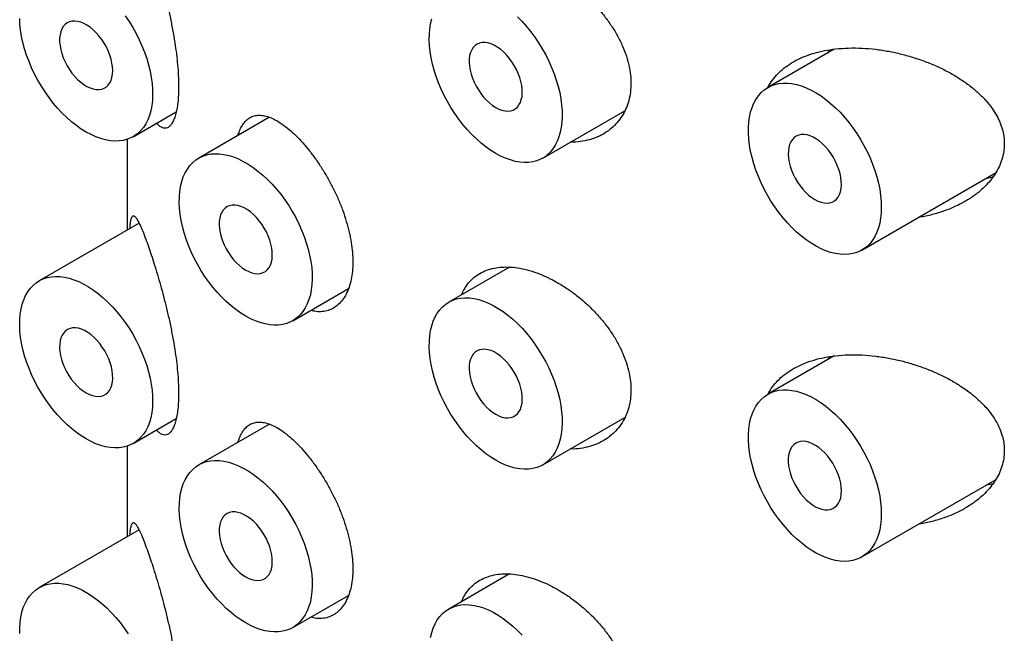
# Model space of a CAD drawing. Units: millimetres. Extents: x 8 to 881, y 12 to 683.
# Drawn here: x 812 to 825, y 221 to 229 of the extents above; entities that cross this region are included whole.
import ezdxf

# ---------------------------------------------------------------- set-up
doc = ezdxf.new("R2010")
doc.units = ezdxf.units.MM

msp = doc.modelspace()

# ---------------------------------------------------------------- linework, layer by layer
at = {"color": 7, "linetype": 'Continuous', "lineweight": 30}
for p, q in [((822.928, 228.844), (822.045, 228.335)), ((822.847, 228.797), (822.867, 228.835)), ((813.608, 227.679), (814.18, 228.009)), ((815.418, 227.937), (814.479, 227.395)), ((819.052, 227.394), (820.143, 228.024)), ((813.529, 227.644), (813.529, 226.438)), ((823.295, 226.169), (825.074, 227.196)), ((813.686, 226.528), (812.358, 225.761)), ((818.611, 225.943), (817.802, 225.476)), ((815.729, 225.23), (816.47, 225.658)), ((822.928, 224.762), (822.045, 224.252)), ((822.847, 224.715), (822.867, 224.752)), ((813.608, 223.596), (814.18, 223.927)), ((815.418, 223.855), (814.479, 223.312)), ((819.052, 223.311), (820.143, 223.941)), ((813.529, 223.561), (813.529, 222.355)), ((823.295, 222.087), (825.074, 223.114)), ((813.686, 222.446), (812.358, 221.679)), ((818.611, 221.861), (817.802, 221.394)), ((815.729, 221.147), (816.47, 221.575))]:
    msp.add_line(p, q, dxfattribs=at)
at = {"color": 7, "linetype": 'Continuous', "lineweight": 30, "flags": 128}
for points in [[(812.983, 227.741), (812.917, 227.781), (812.853, 227.827), (812.788, 227.878), (812.725, 227.934), (812.663, 227.994), (812.603, 228.059), (812.545, 228.127), (812.49, 228.199), (812.437, 228.274), (812.387, 228.351), (812.341, 228.431), (812.298, 228.512), (812.258, 228.595), (812.223, 228.679), (812.191, 228.763), (812.165, 228.848), (812.142, 228.932), (812.124, 229.014), (812.111, 229.096), (812.103, 229.176), (812.099, 229.253)], [(813.336, 228.558), (813.334, 228.607), (813.326, 228.659), (813.314, 228.712), (813.297, 228.766), (813.276, 228.82), (813.251, 228.874), (813.221, 228.925), (813.189, 228.974), (813.153, 229.021), (813.116, 229.063), (813.076, 229.102), (813.035, 229.135), (812.993, 229.164), (812.951, 229.186), (812.91, 229.203), (812.869, 229.214), (812.831, 229.218), (812.794, 229.216), (812.76, 229.207), (812.729, 229.192), (812.702, 229.172), (812.678, 229.145), (812.659, 229.113), (812.645, 229.076), (812.635, 229.035), (812.63, 228.99), (812.63, 228.941), (812.635, 228.89), (812.645, 228.838), (812.659, 228.784), (812.678, 228.73), (812.702, 228.676), (812.729, 228.624), (812.76, 228.573), (812.794, 228.525), (812.831, 228.481), (812.869, 228.44), (812.91, 228.404), (812.951, 228.373), (812.993, 228.348), (813.035, 228.328), (813.076, 228.314), (813.116, 228.307), (813.153, 228.306), (813.189, 228.311), (813.221, 228.323), (813.251, 228.341), (813.276, 228.364), (813.297, 228.394), (813.314, 228.428), (813.326, 228.467), (813.334, 228.511), (813.336, 228.558)], [(813.502, 229.287), (813.554, 229.211), (813.602, 229.133), (813.647, 229.052), (813.688, 228.97), (813.725, 228.886), (813.759, 228.802), (813.788, 228.718), (813.813, 228.634), (813.833, 228.55), (813.848, 228.468), (813.859, 228.387), (813.865, 228.309), (813.866, 228.233), (813.863, 228.159), (813.854, 228.089), (813.841, 228.023), (813.823, 227.961), (813.801, 227.903), (813.774, 227.85), (813.743, 227.802), (813.707, 227.759), (813.668, 227.721), (813.625, 227.69), (813.578, 227.664), (813.528, 227.644), (813.475, 227.63), (813.42, 227.622), (813.362, 227.621), (813.302, 227.626), (813.24, 227.637), (813.177, 227.654), (813.113, 227.677), (813.048, 227.706), (812.983, 227.741)], [(818.427, 227.456), (818.362, 227.496), (818.297, 227.542), (818.233, 227.593), (818.17, 227.649), (818.108, 227.709), (818.048, 227.774), (817.99, 227.842), (817.935, 227.914), (817.882, 227.989), (817.832, 228.066), (817.785, 228.146), (817.742, 228.227), (817.703, 228.31), (817.667, 228.394), (817.636, 228.478), (817.609, 228.563), (817.587, 228.646), (817.569, 228.729), (817.556, 228.811), (817.547, 228.89), (817.544, 228.968), (817.545, 229.043), (817.551, 229.114), (817.562, 229.182), (817.577, 229.247)], [(818.716, 229.275), (818.777, 229.212), (818.836, 229.146), (818.893, 229.076), (818.947, 229.002), (818.998, 228.926), (819.047, 228.847), (819.092, 228.767), (819.133, 228.684), (819.17, 228.601), (819.204, 228.517), (819.233, 228.433), (819.257, 228.348), (819.278, 228.265), (819.293, 228.183), (819.304, 228.102), (819.31, 228.024), (819.311, 227.948), (819.308, 227.874), (819.299, 227.804), (819.286, 227.738), (819.268, 227.676), (819.246, 227.618), (819.219, 227.565), (819.187, 227.517), (819.152, 227.474), (819.113, 227.436), (819.07, 227.404), (819.023, 227.379), (818.973, 227.359), (818.92, 227.345), (818.865, 227.337), (818.807, 227.336), (818.747, 227.34), (818.685, 227.351), (818.622, 227.369), (818.558, 227.392), (818.493, 227.421), (818.427, 227.456)], [(818.427, 228.068), (818.469, 228.047), (818.51, 228.032), (818.551, 228.023), (818.589, 228.02), (818.625, 228.024), (818.658, 228.034), (818.688, 228.05), (818.715, 228.073), (818.737, 228.101), (818.755, 228.134), (818.768, 228.172), (818.777, 228.214), (818.781, 228.26), (818.78, 228.31), (818.773, 228.361), (818.762, 228.414), (818.747, 228.468), (818.726, 228.522), (818.702, 228.575), (818.674, 228.627), (818.642, 228.677), (818.607, 228.724), (818.57, 228.768), (818.531, 228.807), (818.49, 228.842), (818.448, 228.872), (818.406, 228.896), (818.365, 228.914), (818.324, 228.927), (818.285, 228.932), (818.248, 228.932), (818.213, 228.925), (818.181, 228.912), (818.153, 228.892), (818.128, 228.867), (818.108, 228.836), (818.093, 228.801), (818.081, 228.76), (818.075, 228.716), (818.074, 228.668), (818.078, 228.618), (818.086, 228.566), (818.1, 228.512), (818.118, 228.458), (818.14, 228.404), (818.167, 228.352), (818.197, 228.301), (818.23, 228.252), (818.266, 228.207), (818.304, 228.165), (818.344, 228.128), (818.386, 228.095), (818.427, 228.068)], [(823.554, 226.742), (823.552, 226.668), (823.544, 226.597), (823.532, 226.53), (823.516, 226.466), (823.494, 226.407), (823.468, 226.353), (823.438, 226.304), (823.404, 226.259), (823.365, 226.22), (823.323, 226.187), (823.278, 226.16), (823.228, 226.138), (823.176, 226.123), (823.121, 226.114), (823.064, 226.111), (823.005, 226.114), (822.943, 226.124), (822.88, 226.139), (822.816, 226.161), (822.752, 226.189), (822.686, 226.222), (822.621, 226.261), (822.556, 226.306), (822.492, 226.355), (822.428, 226.41), (822.366, 226.469), (822.306, 226.532), (822.247, 226.6), (822.191, 226.671), (822.137, 226.745), (822.087, 226.822), (822.039, 226.901), (821.995, 226.982), (821.955, 227.065), (821.919, 227.148), (821.886, 227.233), (821.858, 227.317), (821.835, 227.401), (821.816, 227.484), (821.801, 227.566), (821.792, 227.646), (821.787, 227.724), (821.787, 227.8), (821.792, 227.872), (821.801, 227.941), (821.816, 228.006), (821.835, 228.068), (821.858, 228.124), (821.886, 228.176), (821.919, 228.223), (821.955, 228.265), (821.995, 228.301), (822.039, 228.331), (822.087, 228.356), (822.137, 228.374), (822.191, 228.386), (822.247, 228.392), (822.306, 228.392), (822.366, 228.386), (822.428, 228.373), (822.492, 228.355), (822.556, 228.33), (822.621, 228.299), (822.686, 228.263), (822.752, 228.221), (822.816, 228.174), (822.88, 228.122), (822.943, 228.065), (823.005, 228.004), (823.064, 227.938), (823.121, 227.869), (823.176, 227.796), (823.228, 227.721), (823.278, 227.643), (823.323, 227.562), (823.365, 227.481), (823.404, 227.397), (823.438, 227.313), (823.468, 227.229), (823.494, 227.145), (823.516, 227.061), (823.532, 226.979), (823.544, 226.898), (823.552, 226.818), (823.554, 226.742)], [(822.67, 226.844), (822.712, 226.822), (822.753, 226.807), (822.793, 226.798), (822.832, 226.796), (822.868, 226.799), (822.901, 226.809), (822.931, 226.826), (822.957, 226.848), (822.98, 226.876), (822.998, 226.909), (823.011, 226.947), (823.02, 226.99), (823.023, 227.036), (823.022, 227.085), (823.016, 227.136), (823.005, 227.189), (822.989, 227.243), (822.969, 227.297), (822.945, 227.351), (822.916, 227.403), (822.885, 227.453), (822.85, 227.5), (822.813, 227.543), (822.773, 227.583), (822.733, 227.618), (822.691, 227.647), (822.649, 227.672), (822.608, 227.69), (822.567, 227.702), (822.528, 227.708), (822.49, 227.707), (822.456, 227.7), (822.424, 227.687), (822.396, 227.668), (822.371, 227.642), (822.351, 227.612), (822.335, 227.576), (822.324, 227.536), (822.318, 227.491), (822.317, 227.444), (822.32, 227.394), (822.329, 227.341), (822.342, 227.288), (822.36, 227.234), (822.383, 227.18), (822.409, 227.127), (822.439, 227.076), (822.473, 227.027), (822.509, 226.982), (822.547, 226.94), (822.587, 226.903), (822.628, 226.871), (822.67, 226.844)], [(815.104, 225.292), (815.039, 225.332), (814.974, 225.378), (814.91, 225.429), (814.846, 225.485), (814.785, 225.545), (814.725, 225.609), (814.667, 225.678), (814.611, 225.75), (814.558, 225.824), (814.509, 225.902), (814.462, 225.982), (814.419, 226.063), (814.379, 226.146), (814.344, 226.23), (814.313, 226.314), (814.286, 226.398), (814.263, 226.482), (814.246, 226.565), (814.232, 226.647), (814.224, 226.726), (814.22, 226.804), (814.222, 226.878), (814.228, 226.95), (814.238, 227.018), (814.254, 227.083), (814.274, 227.143), (814.299, 227.198), (814.328, 227.249), (814.361, 227.294), (814.399, 227.335), (814.44, 227.369), (814.485, 227.398), (814.533, 227.421), (814.584, 227.438), (814.639, 227.449), (814.695, 227.453), (814.755, 227.452), (814.815, 227.444), (814.878, 227.43), (814.942, 227.409), (815.006, 227.383), (815.071, 227.351), (815.137, 227.314), (815.202, 227.27), (815.266, 227.222), (815.33, 227.169), (815.393, 227.111), (815.454, 227.048), (815.513, 226.982), (815.569, 226.912), (815.624, 226.838), (815.675, 226.762), (815.723, 226.683), (815.768, 226.603), (815.809, 226.52), (815.847, 226.437), (815.88, 226.353), (815.909, 226.268), (815.934, 226.184), (815.954, 226.101), (815.97, 226.019), (815.981, 225.938), (815.987, 225.86), (815.988, 225.783), (815.984, 225.71), (815.976, 225.64), (815.963, 225.574), (815.945, 225.512), (815.922, 225.454), (815.895, 225.401), (815.864, 225.353), (815.829, 225.31), (815.789, 225.272), (815.746, 225.24), (815.7, 225.214), (815.65, 225.194), (815.597, 225.181), (815.541, 225.173), (815.483, 225.172), (815.423, 225.176), (815.362, 225.187), (815.298, 225.205), (815.234, 225.228), (815.169, 225.257), (815.104, 225.292)], [(815.104, 225.904), (815.146, 225.883), (815.187, 225.868), (815.227, 225.859), (815.265, 225.856), (815.302, 225.86), (815.335, 225.87), (815.365, 225.886), (815.391, 225.909), (815.414, 225.937), (815.432, 225.97), (815.445, 226.008), (815.454, 226.05), (815.457, 226.096), (815.456, 226.145), (815.45, 226.197), (815.439, 226.25), (815.423, 226.304), (815.403, 226.358), (815.379, 226.411), (815.35, 226.463), (815.319, 226.513), (815.284, 226.56), (815.247, 226.604), (815.207, 226.643), (815.167, 226.678), (815.125, 226.708), (815.083, 226.732), (815.041, 226.75), (815.001, 226.762), (814.962, 226.768), (814.924, 226.768), (814.889, 226.761), (814.858, 226.748), (814.829, 226.728), (814.805, 226.703), (814.785, 226.672), (814.769, 226.637), (814.758, 226.596), (814.752, 226.552), (814.751, 226.504), (814.754, 226.454), (814.763, 226.402), (814.776, 226.348), (814.794, 226.294), (814.817, 226.24), (814.843, 226.187), (814.873, 226.136), (814.907, 226.088), (814.943, 226.042), (814.981, 226.001), (815.021, 225.964), (815.062, 225.931), (815.104, 225.904)], [(812.983, 223.658), (812.917, 223.699), (812.853, 223.745), (812.788, 223.795), (812.725, 223.851), (812.663, 223.912), (812.603, 223.976), (812.545, 224.044), (812.49, 224.116), (812.437, 224.191), (812.387, 224.268), (812.341, 224.348), (812.298, 224.43), (812.258, 224.513), (812.223, 224.596), (812.191, 224.681), (812.165, 224.765), (812.142, 224.849), (812.124, 224.932), (812.111, 225.013), (812.103, 225.093), (812.099, 225.17), (812.1, 225.245), (812.106, 225.317), (812.117, 225.385), (812.133, 225.449), (812.153, 225.509), (812.177, 225.565), (812.207, 225.615), (812.24, 225.661), (812.277, 225.701), (812.319, 225.736), (812.364, 225.765), (812.412, 225.788), (812.463, 225.805), (812.517, 225.815), (812.574, 225.82), (812.633, 225.818), (812.694, 225.81), (812.757, 225.796), (812.82, 225.776), (812.885, 225.75), (812.95, 225.718), (813.015, 225.68), (813.081, 225.637), (813.145, 225.588), (813.209, 225.535), (813.271, 225.477), (813.332, 225.415), (813.391, 225.348), (813.448, 225.278), (813.502, 225.205), (813.554, 225.129), (813.602, 225.05), (813.647, 224.969), (813.688, 224.887), (813.725, 224.803), (813.759, 224.719), (813.788, 224.635), (813.813, 224.551), (813.833, 224.467), (813.848, 224.385), (813.859, 224.305), (813.865, 224.226), (813.866, 224.15), (813.863, 224.077), (813.854, 224.007), (813.841, 223.94), (813.823, 223.878), (813.801, 223.82), (813.774, 223.767), (813.743, 223.719), (813.707, 223.676), (813.668, 223.639), (813.625, 223.607), (813.578, 223.581), (813.528, 223.561), (813.475, 223.547), (813.42, 223.539), (813.362, 223.538), (813.302, 223.543), (813.24, 223.554), (813.177, 223.571), (813.113, 223.594), (813.048, 223.623), (812.983, 223.658)], [(818.427, 223.373), (818.362, 223.414), (818.297, 223.459), (818.233, 223.51), (818.17, 223.566), (818.108, 223.626), (818.048, 223.691), (817.99, 223.759), (817.935, 223.831), (817.882, 223.906), (817.832, 223.983), (817.785, 224.063), (817.742, 224.145), (817.703, 224.228), (817.667, 224.311), (817.636, 224.396), (817.609, 224.48), (817.587, 224.564), (817.569, 224.647), (817.556, 224.728), (817.547, 224.808), (817.544, 224.885), (817.545, 224.96), (817.551, 225.032), (817.562, 225.1), (817.577, 225.164), (817.597, 225.224), (817.622, 225.28), (817.651, 225.33), (817.685, 225.376), (817.722, 225.416), (817.763, 225.451), (817.808, 225.48), (817.857, 225.503), (817.908, 225.52), (817.962, 225.53), (818.019, 225.535), (818.078, 225.533), (818.139, 225.525), (818.201, 225.511), (818.265, 225.491), (818.33, 225.465), (818.395, 225.433), (818.46, 225.395), (818.525, 225.352), (818.59, 225.303), (818.654, 225.25), (818.716, 225.192), (818.777, 225.13), (818.836, 225.063), (818.893, 224.993), (818.947, 224.92), (818.998, 224.843), (819.047, 224.765), (819.092, 224.684), (819.133, 224.602), (819.17, 224.518), (819.204, 224.434), (819.233, 224.35), (819.257, 224.266), (819.278, 224.182), (819.293, 224.1), (819.304, 224.02), (819.31, 223.941), (819.311, 223.865), (819.308, 223.792), (819.299, 223.722), (819.286, 223.655), (819.268, 223.593), (819.246, 223.535), (819.219, 223.482), (819.187, 223.434), (819.152, 223.391), (819.113, 223.354), (819.07, 223.322), (819.023, 223.296), (818.973, 223.276), (818.92, 223.262), (818.865, 223.254), (818.807, 223.253), (818.747, 223.258), (818.685, 223.269), (818.622, 223.286), (818.558, 223.309), (818.493, 223.338), (818.427, 223.373)], [(812.983, 224.271), (813.025, 224.249), (813.066, 224.234), (813.106, 224.225), (813.144, 224.223), (813.18, 224.226), (813.214, 224.236), (813.244, 224.253), (813.27, 224.275), (813.292, 224.303), (813.31, 224.336), (813.324, 224.374), (813.332, 224.417), (813.336, 224.463), (813.335, 224.512), (813.329, 224.563), (813.318, 224.616), (813.302, 224.67), (813.282, 224.724), (813.257, 224.778), (813.229, 224.83), (813.197, 224.88), (813.163, 224.927), (813.125, 224.97), (813.086, 225.01), (813.045, 225.045), (813.004, 225.074), (812.962, 225.099), (812.92, 225.117), (812.879, 225.129), (812.84, 225.135), (812.803, 225.134), (812.768, 225.127), (812.736, 225.114), (812.708, 225.095), (812.684, 225.069), (812.664, 225.039), (812.648, 225.003), (812.637, 224.963), (812.631, 224.918), (812.629, 224.871), (812.633, 224.821), (812.642, 224.768), (812.655, 224.715), (812.673, 224.661), (812.695, 224.607), (812.722, 224.554), (812.752, 224.503), (812.785, 224.454), (812.821, 224.409), (812.86, 224.367), (812.9, 224.33), (812.941, 224.298), (812.983, 224.271)], [(818.427, 223.986), (818.469, 223.964), (818.51, 223.949), (818.551, 223.94), (818.589, 223.937), (818.625, 223.941), (818.658, 223.951), (818.688, 223.968), (818.715, 223.99), (818.737, 224.018), (818.755, 224.051), (818.768, 224.089), (818.777, 224.132), (818.781, 224.178), (818.78, 224.227), (818.773, 224.278), (818.762, 224.331), (818.747, 224.385), (818.726, 224.439), (818.702, 224.493), (818.674, 224.545), (818.642, 224.595), (818.607, 224.642), (818.57, 224.685), (818.531, 224.725), (818.49, 224.76), (818.448, 224.789), (818.406, 224.814), (818.365, 224.832), (818.324, 224.844), (818.285, 224.85), (818.248, 224.849), (818.213, 224.842), (818.181, 224.829), (818.153, 224.81), (818.128, 224.784), (818.108, 224.754), (818.093, 224.718), (818.081, 224.678), (818.075, 224.633), (818.074, 224.586), (818.078, 224.535), (818.086, 224.483), (818.1, 224.43), (818.118, 224.375), (818.14, 224.322), (818.167, 224.269), (818.197, 224.218), (818.23, 224.169), (818.266, 224.124), (818.304, 224.082), (818.344, 224.045), (818.386, 224.013), (818.427, 223.986)], [(823.554, 222.659), (823.552, 222.585), (823.544, 222.514), (823.532, 222.447), (823.516, 222.384), (823.494, 222.325), (823.468, 222.27), (823.438, 222.221), (823.404, 222.177), (823.365, 222.138), (823.323, 222.105), (823.278, 222.077), (823.228, 222.056), (823.176, 222.04), (823.121, 222.031), (823.064, 222.028), (823.005, 222.031), (822.943, 222.041), (822.88, 222.056), (822.816, 222.078), (822.752, 222.106), (822.686, 222.139), (822.621, 222.178), (822.556, 222.223), (822.492, 222.273), (822.428, 222.327), (822.366, 222.386), (822.306, 222.45), (822.247, 222.517), (822.191, 222.588), (822.137, 222.662), (822.087, 222.739), (822.039, 222.818), (821.995, 222.899), (821.955, 222.982), (821.919, 223.066), (821.886, 223.15), (821.858, 223.234), (821.835, 223.318), (821.816, 223.401), (821.801, 223.483), (821.792, 223.563), (821.787, 223.641), (821.787, 223.717), (821.792, 223.789), (821.801, 223.858), (821.816, 223.924), (821.835, 223.985), (821.858, 224.042), (821.886, 224.093), (821.919, 224.14), (821.955, 224.182), (821.995, 224.218), (822.039, 224.248), (822.087, 224.273), (822.137, 224.291), (822.191, 224.304), (822.247, 224.31), (822.306, 224.31), (822.366, 224.303), (822.428, 224.291), (822.492, 224.272), (822.556, 224.247), (822.621, 224.217), (822.686, 224.18), (822.752, 224.138), (822.816, 224.091), (822.88, 224.039), (822.943, 223.982), (823.005, 223.921), (823.064, 223.855), (823.121, 223.786), (823.176, 223.714), (823.228, 223.638), (823.278, 223.56), (823.323, 223.48), (823.365, 223.398), (823.404, 223.315), (823.438, 223.231), (823.468, 223.146), (823.494, 223.062), (823.516, 222.979), (823.532, 222.896), (823.544, 222.815), (823.552, 222.736), (823.554, 222.659)], [(823.024, 222.965), (823.021, 223.015), (823.014, 223.067), (823.002, 223.12), (822.985, 223.174), (822.963, 223.228), (822.938, 223.281), (822.909, 223.333), (822.876, 223.382), (822.841, 223.428), (822.803, 223.471), (822.763, 223.509), (822.722, 223.543), (822.681, 223.571), (822.639, 223.594), (822.597, 223.611), (822.557, 223.621), (822.518, 223.626), (822.481, 223.623), (822.447, 223.615), (822.416, 223.6), (822.389, 223.579), (822.366, 223.553), (822.347, 223.521), (822.332, 223.484), (822.322, 223.442), (822.317, 223.397), (822.317, 223.349), (822.322, 223.298), (822.332, 223.245), (822.347, 223.191), (822.366, 223.137), (822.389, 223.084), (822.416, 223.031), (822.447, 222.981), (822.481, 222.933), (822.518, 222.888), (822.557, 222.848), (822.597, 222.812), (822.639, 222.781), (822.681, 222.755), (822.722, 222.735), (822.763, 222.722), (822.803, 222.714), (822.841, 222.713), (822.876, 222.719), (822.909, 222.73), (822.938, 222.748), (822.963, 222.772), (822.985, 222.801), (823.002, 222.836), (823.014, 222.875), (823.021, 222.918), (823.024, 222.965)], [(815.104, 221.209), (815.039, 221.25), (814.974, 221.295), (814.91, 221.346), (814.846, 221.402), (814.785, 221.462), (814.725, 221.527), (814.667, 221.595), (814.611, 221.667), (814.558, 221.742), (814.509, 221.819), (814.462, 221.899), (814.419, 221.98), (814.379, 222.063), (814.344, 222.147), (814.313, 222.232), (814.286, 222.316), (814.263, 222.4), (814.246, 222.482), (814.232, 222.564), (814.224, 222.644), (814.22, 222.721), (814.222, 222.796), (814.228, 222.867), (814.238, 222.936), (814.254, 223), (814.274, 223.06), (814.299, 223.115), (814.328, 223.166), (814.361, 223.212), (814.399, 223.252), (814.44, 223.287), (814.485, 223.316), (814.533, 223.338), (814.584, 223.355), (814.639, 223.366), (814.695, 223.371), (814.755, 223.369), (814.815, 223.361), (814.878, 223.347), (814.942, 223.327), (815.006, 223.301), (815.071, 223.269), (815.137, 223.231), (815.202, 223.188), (815.266, 223.139), (815.33, 223.086), (815.393, 223.028), (815.454, 222.965), (815.513, 222.899), (815.569, 222.829), (815.624, 222.756), (815.675, 222.679), (815.723, 222.601), (815.768, 222.52), (815.809, 222.438), (815.847, 222.354), (815.88, 222.27), (815.909, 222.186), (815.934, 222.102), (815.954, 222.018), (815.97, 221.936), (815.981, 221.855), (815.987, 221.777), (815.988, 221.701), (815.984, 221.627), (815.976, 221.558), (815.963, 221.491), (815.945, 221.429), (815.922, 221.371), (815.895, 221.318), (815.864, 221.27), (815.829, 221.227), (815.789, 221.189), (815.746, 221.158), (815.7, 221.132), (815.65, 221.112), (815.597, 221.098), (815.541, 221.09), (815.483, 221.089), (815.423, 221.094), (815.362, 221.105), (815.298, 221.122), (815.234, 221.145), (815.169, 221.174), (815.104, 221.209)], [(815.104, 221.821), (815.146, 221.8), (815.187, 221.785), (815.227, 221.776), (815.265, 221.773), (815.302, 221.777), (815.335, 221.787), (815.365, 221.804), (815.391, 221.826), (815.414, 221.854), (815.432, 221.887), (815.445, 221.925), (815.454, 221.968), (815.457, 222.014), (815.456, 222.063), (815.45, 222.114), (815.439, 222.167), (815.423, 222.221), (815.403, 222.275), (815.379, 222.328), (815.35, 222.38), (815.319, 222.43), (815.284, 222.477), (815.247, 222.521), (815.207, 222.561), (815.167, 222.595), (815.125, 222.625), (815.083, 222.649), (815.041, 222.668), (815.001, 222.68), (814.962, 222.686), (814.924, 222.685), (814.889, 222.678), (814.858, 222.665), (814.829, 222.645), (814.805, 222.62), (814.785, 222.59), (814.769, 222.554), (814.758, 222.514), (814.752, 222.469), (814.751, 222.422), (814.754, 222.371), (814.763, 222.319), (814.776, 222.265), (814.794, 222.211), (814.817, 222.158), (814.843, 222.105), (814.873, 222.054), (814.907, 222.005), (814.943, 221.96), (814.981, 221.918), (815.021, 221.881), (815.062, 221.848), (815.104, 221.821)], [(812.099, 221.068), (812.099, 221.144), (812.104, 221.216), (812.114, 221.285), (812.128, 221.351), (812.147, 221.412), (812.171, 221.469), (812.199, 221.52), (812.231, 221.567), (812.268, 221.609), (812.308, 221.645), (812.352, 221.675), (812.399, 221.7), (812.45, 221.718), (812.504, 221.731), (812.56, 221.737), (812.618, 221.736), (812.679, 221.73), (812.741, 221.718), (812.804, 221.699), (812.869, 221.674), (812.934, 221.644), (812.999, 221.607), (813.064, 221.565), (813.129, 221.518), (813.193, 221.466), (813.256, 221.409), (813.317, 221.348), (813.377, 221.282), (813.434, 221.213), (813.489, 221.141), (813.541, 221.065)], [(817.562, 221.017), (817.577, 221.081), (817.597, 221.141), (817.622, 221.197), (817.651, 221.248), (817.685, 221.293), (817.722, 221.333), (817.763, 221.368), (817.808, 221.397), (817.857, 221.42), (817.908, 221.437), (817.962, 221.448), (818.019, 221.452), (818.078, 221.45), (818.139, 221.442), (818.201, 221.428), (818.265, 221.408), (818.33, 221.382), (818.395, 221.35), (818.46, 221.312), (818.525, 221.269), (818.59, 221.221), (818.654, 221.167), (818.716, 221.109), (818.777, 221.047)]]:
    msp.add_lwpolyline(points, dxfattribs=at)
at = {"color": 7, "linetype": 'Continuous', "lineweight": 30}
for points, knots in [([(813.792, 230.351), (813.804, 230.317), (813.828, 230.248), (813.868, 230.129), (813.909, 230), (813.95, 229.861), (813.991, 229.713), (814.032, 229.559), (814.071, 229.398), (814.107, 229.231), (814.14, 229.061), (814.167, 228.897), (814.187, 228.742), (814.202, 228.597), (814.21, 228.465), (814.212, 228.344), (814.21, 228.235), (814.202, 228.134), (814.189, 228.044), (814.171, 227.967), (814.149, 227.904), (814.124, 227.854), (814.095, 227.817), (814.063, 227.796), (814.029, 227.788), (813.992, 227.797), (813.955, 227.82), (813.931, 227.847), (813.92, 227.859)], [0, 0, 0, 0, 0.042999, 0.086199, 0.12937, 0.172329, 0.214282, 0.256351, 0.298276, 0.340443, 0.382766, 0.424904, 0.462509, 0.500251, 0.537847, 0.570256, 0.605027, 0.639916, 0.674692, 0.709407, 0.744231, 0.778957, 0.814816, 0.850777, 0.886651, 0.925872, 0.9652, 1, 1, 1, 1]), ([(817.974, 229.658), (817.986, 229.684), (818.011, 229.742), (818.066, 229.818), (818.135, 229.889), (818.215, 229.945), (818.306, 229.987), (818.405, 230.016), (818.513, 230.029), (818.627, 230.028), (818.749, 230.013), (818.877, 229.983), (819.009, 229.938), (819.143, 229.878), (819.276, 229.806), (819.407, 229.722), (819.534, 229.626), (819.656, 229.521), (819.77, 229.406), (819.874, 229.284), (819.969, 229.154), (820.05, 229.021), (820.116, 228.886), (820.168, 228.75), (820.203, 228.621), (820.222, 228.501), (820.224, 228.429), (820.226, 228.392)], [0, 0, 0, 0, 0.032044, 0.071948, 0.111725, 0.151488, 0.191378, 0.231143, 0.270966, 0.310915, 0.35074, 0.392259, 0.433779, 0.475371, 0.517097, 0.558692, 0.600273, 0.641985, 0.683564, 0.725313, 0.767199, 0.80894, 0.849716, 0.89063, 0.931397, 0.965699, 1, 1, 1, 1]), ([(822.046, 228.332), (822.055, 228.35), (822.082, 228.401), (822.139, 228.476), (822.218, 228.558), (822.31, 228.63), (822.413, 228.693), (822.529, 228.748), (822.658, 228.792), (822.798, 228.826), (822.951, 228.85), (823.119, 228.861), (823.298, 228.859), (823.476, 228.844), (823.651, 228.817), (823.822, 228.78), (823.991, 228.732), (824.155, 228.675), (824.311, 228.609), (824.46, 228.534), (824.601, 228.45), (824.73, 228.36), (824.845, 228.263), (824.945, 228.162), (825.026, 228.06), (825.09, 227.958), (825.137, 227.859), (825.168, 227.763), (825.186, 227.671), (825.188, 227.613), (825.189, 227.584)], [0, 0, 0, 0, 0.018786, 0.052064, 0.08525, 0.119517, 0.153882, 0.188165, 0.225645, 0.263227, 0.300726, 0.344042, 0.387479, 0.430816, 0.471758, 0.512861, 0.553967, 0.594914, 0.634259, 0.673766, 0.713243, 0.752547, 0.788624, 0.824787, 0.860824, 0.890609, 0.920473, 0.950234, 0.975118, 1, 1, 1, 1]), ([(820.226, 228.392), (820.224, 228.352), (820.221, 228.271), (820.198, 228.157), (820.161, 228.051), (820.109, 227.954), (820.045, 227.867), (819.969, 227.79), (819.881, 227.725), (819.782, 227.674), (819.674, 227.635), (819.556, 227.612), (819.47, 227.603), (819.424, 227.606), (819.421, 227.607)], [0, 0, 0, 0, 0.088601, 0.177494, 0.266104, 0.354606, 0.443385, 0.531903, 0.622506, 0.713382, 0.803997, 0.898128, 0.992549, 1, 1, 1, 1]), ([(815.001, 227.696), (815.007, 227.716), (815.022, 227.765), (815.054, 227.827), (815.096, 227.884), (815.145, 227.926), (815.201, 227.954), (815.265, 227.966), (815.335, 227.962), (815.411, 227.943), (815.495, 227.906), (815.587, 227.851), (815.653, 227.798), (815.686, 227.771)], [0, 0, 0, 0, 0.06218, 0.150591, 0.238743, 0.328971, 0.41947, 0.50971, 0.603451, 0.697481, 0.791221, 0.895612, 1, 1, 1, 1]), ([(815.686, 227.771), (815.715, 227.745), (815.774, 227.692), (815.864, 227.597), (815.953, 227.492), (816.039, 227.375), (816.123, 227.25), (816.201, 227.118), (816.274, 226.98), (816.339, 226.839), (816.395, 226.696), (816.443, 226.552), (816.481, 226.41), (816.508, 226.271), (816.524, 226.137), (816.529, 226.009), (816.524, 225.888), (816.507, 225.775), (816.479, 225.673), (816.441, 225.583), (816.393, 225.506), (816.336, 225.443), (816.272, 225.396), (816.2, 225.364), (816.123, 225.349), (816.045, 225.349), (815.992, 225.362), (815.968, 225.368)], [0, 0, 0, 0, 0.040772, 0.081671, 0.122439, 0.163235, 0.204164, 0.244958, 0.28528, 0.325731, 0.366052, 0.406118, 0.446312, 0.486378, 0.525607, 0.564837, 0.604888, 0.645066, 0.685117, 0.725168, 0.765347, 0.805399, 0.845436, 0.885602, 0.925641, 0.965738, 1, 1, 1, 1]), ([(825.189, 227.584), (825.187, 227.549), (825.184, 227.479), (825.159, 227.376), (825.121, 227.277), (825.069, 227.183), (825.005, 227.096), (824.922, 227.004), (824.816, 226.912), (824.685, 226.825), (824.543, 226.75), (824.391, 226.688), (824.23, 226.641), (824.116, 226.613), (824.056, 226.607), (824.052, 226.606)], [0, 0, 0, 0, 0.069759, 0.139792, 0.209589, 0.278963, 0.348548, 0.41798, 0.512982, 0.608331, 0.703444, 0.800113, 0.897011, 0.993715, 1, 1, 1, 1]), ([(825.037, 227.143), (825.011, 227.135), (824.981, 227.127), (824.95, 227.123), (824.946, 227.122)], [0, 0, 0, 0, 0.873149, 1, 1, 1, 1]), ([(813.565, 226.459), (813.566, 226.461), (813.567, 226.486), (813.571, 226.522), (813.578, 226.571), (813.588, 226.606), (813.601, 226.627), (813.617, 226.629), (813.636, 226.613), (813.659, 226.582), (813.685, 226.533), (813.716, 226.465), (813.752, 226.377), (813.778, 226.305), (813.792, 226.269)], [0, 0, 0, 0, 0.008359, 0.0746, 0.140695, 0.231131, 0.321898, 0.412439, 0.504463, 0.596704, 0.688761, 0.792426, 0.896349, 1, 1, 1, 1]), ([(813.792, 226.269), (813.804, 226.234), (813.828, 226.165), (813.868, 226.047), (813.909, 225.917), (813.95, 225.778), (813.991, 225.631), (814.032, 225.476), (814.071, 225.315), (814.107, 225.148), (814.14, 224.978), (814.167, 224.815), (814.187, 224.659), (814.202, 224.515), (814.21, 224.382), (814.212, 224.262), (814.21, 224.153), (814.202, 224.051), (814.189, 223.962), (814.171, 223.885), (814.149, 223.821), (814.124, 223.771), (814.095, 223.735), (814.063, 223.713), (814.029, 223.706), (813.992, 223.714), (813.955, 223.737), (813.931, 223.764), (813.92, 223.776)], [0, 0, 0, 0, 0.042999, 0.086199, 0.12937, 0.172329, 0.214282, 0.256351, 0.298276, 0.340443, 0.382766, 0.424904, 0.462509, 0.500251, 0.537847, 0.570256, 0.605027, 0.639916, 0.674692, 0.709407, 0.744231, 0.778957, 0.814816, 0.850777, 0.886651, 0.925872, 0.9652, 1, 1, 1, 1]), ([(817.974, 225.575), (817.986, 225.601), (818.011, 225.659), (818.066, 225.736), (818.135, 225.806), (818.215, 225.862), (818.306, 225.905), (818.405, 225.933), (818.513, 225.946), (818.627, 225.946), (818.749, 225.93), (818.877, 225.9), (819.009, 225.855), (819.143, 225.796), (819.276, 225.723), (819.407, 225.639), (819.534, 225.543), (819.656, 225.438), (819.77, 225.323), (819.874, 225.201), (819.969, 225.072), (820.05, 224.939), (820.116, 224.803), (820.168, 224.667), (820.203, 224.539), (820.222, 224.419), (820.224, 224.346), (820.226, 224.309)], [0, 0, 0, 0, 0.0320442, 0.0719479, 0.1117247, 0.1514881, 0.1913783, 0.2311426, 0.2709656, 0.3109145, 0.3507402, 0.392259, 0.4337791, 0.4753707, 0.5170974, 0.5586924, 0.6002733, 0.6419851, 0.6835643, 0.7253135, 0.7671986, 0.8089395, 0.8497157, 0.8906296, 0.9313974, 0.9656989, 1, 1, 1, 1]), ([(822.046, 224.249), (822.055, 224.267), (822.082, 224.318), (822.139, 224.394), (822.218, 224.475), (822.31, 224.547), (822.413, 224.61), (822.529, 224.665), (822.658, 224.709), (822.798, 224.743), (822.951, 224.767), (823.119, 224.779), (823.298, 224.777), (823.476, 224.761), (823.651, 224.735), (823.822, 224.697), (823.991, 224.649), (824.155, 224.592), (824.311, 224.526), (824.46, 224.451), (824.601, 224.367), (824.73, 224.277), (824.845, 224.181), (824.945, 224.079), (825.026, 223.977), (825.09, 223.876), (825.137, 223.777), (825.168, 223.68), (825.186, 223.588), (825.188, 223.53), (825.189, 223.501)], [0, 0, 0, 0, 0.018786, 0.052064, 0.08525, 0.119517, 0.153882, 0.188165, 0.225645, 0.263227, 0.300726, 0.344042, 0.387479, 0.430816, 0.471758, 0.512861, 0.553967, 0.594914, 0.634259, 0.673766, 0.713243, 0.752547, 0.788624, 0.824787, 0.860824, 0.890609, 0.920473, 0.950234, 0.975118, 1, 1, 1, 1]), ([(820.226, 224.309), (820.224, 224.269), (820.221, 224.188), (820.198, 224.075), (820.161, 223.968), (820.109, 223.871), (820.045, 223.784), (819.969, 223.707), (819.881, 223.643), (819.782, 223.591), (819.674, 223.552), (819.556, 223.53), (819.47, 223.521), (819.424, 223.524), (819.421, 223.524)], [0, 0, 0, 0, 0.088601, 0.177494, 0.266104, 0.354606, 0.443385, 0.531903, 0.622506, 0.713382, 0.803997, 0.898128, 0.992549, 1, 1, 1, 1]), ([(815.001, 223.614), (815.007, 223.634), (815.022, 223.682), (815.054, 223.744), (815.096, 223.802), (815.145, 223.844), (815.201, 223.871), (815.265, 223.883), (815.335, 223.88), (815.411, 223.86), (815.495, 223.823), (815.587, 223.768), (815.653, 223.715), (815.686, 223.688)], [0, 0, 0, 0, 0.06218, 0.150591, 0.238743, 0.328971, 0.41947, 0.50971, 0.603451, 0.697481, 0.791221, 0.895612, 1, 1, 1, 1]), ([(815.686, 223.688), (815.715, 223.662), (815.774, 223.609), (815.864, 223.514), (815.953, 223.409), (816.039, 223.293), (816.123, 223.167), (816.201, 223.035), (816.274, 222.898), (816.339, 222.757), (816.395, 222.613), (816.443, 222.469), (816.481, 222.327), (816.508, 222.188), (816.524, 222.054), (816.529, 221.927), (816.524, 221.806), (816.507, 221.693), (816.479, 221.59), (816.441, 221.5), (816.393, 221.423), (816.336, 221.36), (816.272, 221.313), (816.2, 221.281), (816.123, 221.266), (816.045, 221.266), (815.992, 221.279), (815.968, 221.285)], [0, 0, 0, 0, 0.040772, 0.081671, 0.122439, 0.163235, 0.204164, 0.244958, 0.28528, 0.325731, 0.366052, 0.406118, 0.446312, 0.486378, 0.525607, 0.564837, 0.604888, 0.645066, 0.685117, 0.725168, 0.765347, 0.805399, 0.845436, 0.885602, 0.925641, 0.965738, 1, 1, 1, 1]), ([(825.189, 223.501), (825.187, 223.466), (825.184, 223.396), (825.159, 223.293), (825.121, 223.194), (825.069, 223.101), (825.005, 223.013), (824.922, 222.921), (824.816, 222.83), (824.685, 222.742), (824.543, 222.667), (824.391, 222.605), (824.23, 222.558), (824.116, 222.531), (824.056, 222.524), (824.052, 222.524)], [0, 0, 0, 0, 0.069759, 0.139792, 0.209589, 0.278963, 0.348548, 0.41798, 0.512982, 0.608331, 0.703444, 0.800113, 0.897011, 0.993715, 1, 1, 1, 1]), ([(825.037, 223.06), (825.011, 223.053), (824.981, 223.044), (824.95, 223.04), (824.946, 223.04)], [0, 0, 0, 0, 0.873149, 1, 1, 1, 1]), ([(813.565, 222.376), (813.566, 222.379), (813.567, 222.404), (813.571, 222.439), (813.578, 222.488), (813.588, 222.524), (813.601, 222.544), (813.617, 222.546), (813.636, 222.531), (813.659, 222.499), (813.685, 222.45), (813.716, 222.382), (813.752, 222.295), (813.778, 222.222), (813.792, 222.186)], [0, 0, 0, 0, 0.0083592, 0.0746001, 0.140695, 0.2311314, 0.3218976, 0.4124394, 0.5044631, 0.5967039, 0.6887612, 0.7924257, 0.8963487, 1, 1, 1, 1]), ([(813.792, 222.186), (813.804, 222.152), (813.828, 222.083), (813.868, 221.964), (813.909, 221.835), (813.95, 221.696), (813.991, 221.548), (814.032, 221.394), (814.071, 221.232), (814.107, 221.065), (814.14, 220.896), (814.167, 220.732), (814.187, 220.577), (814.202, 220.432), (814.21, 220.3), (814.212, 220.179), (814.21, 220.07), (814.202, 219.969), (814.189, 219.879), (814.171, 219.802), (814.149, 219.739), (814.124, 219.688), (814.095, 219.652), (814.063, 219.63), (814.029, 219.623), (813.992, 219.632), (813.955, 219.654), (813.931, 219.681), (813.92, 219.694)], [0, 0, 0, 0, 0.042999, 0.086199, 0.12937, 0.172329, 0.214282, 0.256351, 0.298276, 0.340443, 0.382766, 0.424904, 0.462509, 0.500251, 0.537847, 0.570256, 0.605027, 0.639916, 0.674692, 0.709407, 0.744231, 0.778957, 0.814816, 0.850777, 0.886651, 0.925872, 0.9652, 1, 1, 1, 1]), ([(817.974, 221.493), (817.986, 221.519), (818.011, 221.577), (818.066, 221.653), (818.135, 221.723), (818.215, 221.779), (818.306, 221.822), (818.405, 221.85), (818.513, 221.864), (818.627, 221.863), (818.749, 221.848), (818.877, 221.817), (819.009, 221.772), (819.143, 221.713), (819.276, 221.641), (819.407, 221.556), (819.534, 221.461), (819.656, 221.355), (819.77, 221.241), (819.874, 221.118), (819.969, 220.989), (820.05, 220.856), (820.116, 220.721), (820.168, 220.585), (820.203, 220.456), (820.222, 220.336), (820.224, 220.263), (820.226, 220.227)], [0, 0, 0, 0, 0.032044, 0.071948, 0.111725, 0.151488, 0.191378, 0.231143, 0.270966, 0.310915, 0.35074, 0.392259, 0.433779, 0.475371, 0.517097, 0.558692, 0.600273, 0.641985, 0.683564, 0.725313, 0.767199, 0.80894, 0.849716, 0.89063, 0.931397, 0.965699, 1, 1, 1, 1])]:
    msp.add_open_spline(points, degree=3, knots=knots, dxfattribs=at)

doc.saveas('drawing.dxf')
